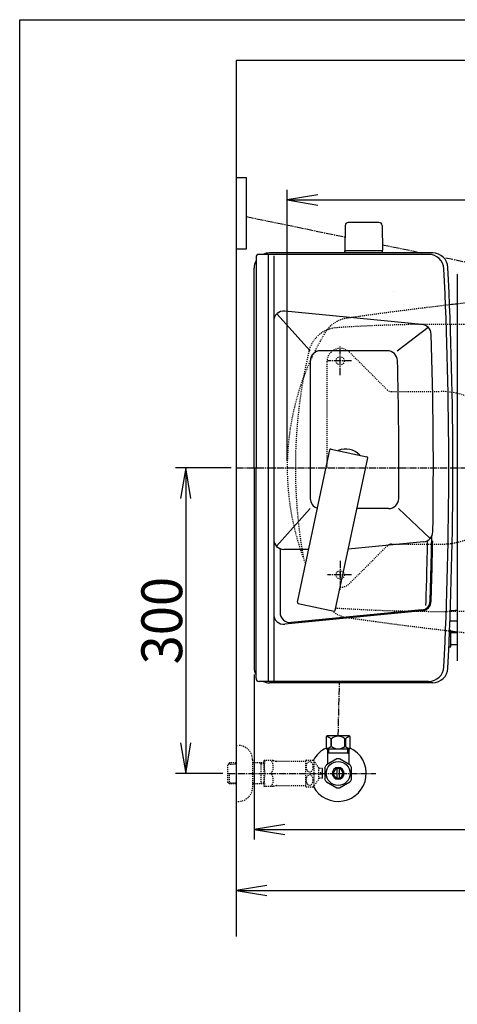
# Model space of a CAD drawing. Extents: x 0 to 2000, y 115 to 2915.
# Drawn here: x 180 to 609, y 1948 to 2915 of the extents above; entities that cross this region are included whole.
import ezdxf
from ezdxf.enums import TextEntityAlignment as Align

# ---------------------------------------------------------------- set-up
doc = ezdxf.new("R2010")
doc.units = 0
doc.header["$MEASUREMENT"] = 0
doc.linetypes.add('EXLTYPE2', pattern=[2, 1, -1])
doc.linetypes.add('EXLTYPE3', pattern=[10, 7, -1, 1, -1])
doc.layers.get('0').update_dxf_attribs({"linetype": 'CONTINUOUS'})
for name, color, linetype in [('タンク', 7, 'CONTINUOUS'), ('便器', 7, 'CONTINUOUS'), ('便座', 7, 'CONTINUOUS'), ('寸法', 7, 'CONTINUOUS'), ('枠', 7, 'CONTINUOUS'), ('止水栓', 7, 'CONTINUOUS')]:
    doc.layers.add(name, color=color, linetype=linetype)
doc.styles.add('EXCADDIM1', font='monotxt', dxfattribs={"width": 0.95, "bigfont": 'extfont'})
doc.styles.add('EXCADDIM2', font='monotxt', dxfattribs={"width": 0.84, "bigfont": 'extfont'})
doc.styles.add('EXCADSTD', font='monotxt', dxfattribs={"bigfont": 'extfont'})
doc.styles.get("Standard").update_dxf_attribs({"font": 'monotxt', "bigfont": 'extfont'})
doc.dimstyles.get("Standard").update_dxf_attribs({"dimtxt": 0.18, "dimasz": 0.18, "dimexe": 0.18, "dimexo": 0.0625, "dimgap": 0.09, "dimtad": 0, "dimtih": 1, "dimtoh": 1, "dimdec": 4, "dimzin": 0, "dimtxsty": 'STANDARD', "dimcen": 0.09, "dimazin": 3, "dimtfac": 1, "dimtdec": 4, "dimtmove": 0, "dimatfit": 3, "dimtolj": 1, "dimtzin": 0})

# ---------------------------------------------------------------- blocks, each defined once
blk = doc.blocks.new('*D31')
at = {"layer": '寸法', "color": 3, "linetype": 'CONTINUOUS'}
for p, q in [((387.518095, 2475.000004), (332.923478, 2475.000004)), ((342.923478, 2475.000004), (337.923478, 2445.000004)), ((342.923478, 2475.000004), (342.923478, 2175.000004)), ((347.923478, 2445.000004), (342.923478, 2475.000004)), ((337.923478, 2205.000004), (342.923478, 2175.000004)), ((342.923478, 2175.000004), (347.923478, 2205.000004)), ((379.217321, 2175.000004), (332.923478, 2175.000004))]:
    blk.add_line(p, q, dxfattribs=at)
at = {"layer": '寸法', "color": 2, "linetype": 'CONTINUOUS', "style": 'EXCADSTD', "width": 0.945}
blk.add_text('300', height=40, rotation=90, dxfattribs=at).set_placement((339.423478, 2325.000004), align=Align.CENTER)
blk = doc.blocks.new('_EX_NORM')
at = {"color": 0, "linetype": 'CONTINUOUS'}
for q in [(-1, 0.166667), (-1, 0), (-1, -0.166667)]:
    blk.add_line((0, 0), q, dxfattribs=at)
blk = doc.blocks.new('*D32')
at = {"layer": '寸法', "color": 3, "linetype": 'CONTINUOUS'}
for p, q in [((410.06948, 2272.000004), (410.06948, 2110)), ((1132.51458, 2200), (1132.51458, 2110)), ((440.06948, 2125), (410.06948, 2120)), ((410.06948, 2120), (1132.51458, 2120)), ((410.06948, 2120), (440.06948, 2115)), ((1132.51458, 2120), (1102.51458, 2125)), ((1102.51458, 2115), (1132.51458, 2120))]:
    blk.add_line(p, q, dxfattribs=at)
at = {"layer": '寸法', "color": 2, "linetype": 'CONTINUOUS', "style": 'EXCADSTD', "width": 0.84}
blk.add_text('723', height=40, dxfattribs=at).set_placement((771.29203, 2125), align=Align.CENTER)
blk = doc.blocks.new('*D33')
at = {"layer": '寸法', "color": 3, "linetype": 'CONTINUOUS'}
for p, q in [((1132.51458, 2113), (1132.51458, 2050)), ((392.518095, 2086), (392.518095, 2050)), ((422.518095, 2065), (392.518095, 2060)), ((392.518095, 2060), (1132.51458, 2060)), ((392.518095, 2060), (422.518095, 2055)), ((1132.51458, 2060), (1102.51458, 2065)), ((1102.51458, 2055), (1132.51458, 2060))]:
    blk.add_line(p, q, dxfattribs=at)
at = {"layer": '寸法', "color": 2, "linetype": 'CONTINUOUS', "style": 'EXCADSTD', "width": 0.84}
blk.add_text('740', height=40, dxfattribs=at).set_placement((762.516338, 2065), align=Align.CENTER)
blk = doc.blocks.new('*D35')
at = {"layer": '寸法', "color": 3, "linetype": 'CONTINUOUS'}
for p, q in [((442.514602, 2482.000004), (442.514602, 2748)), ((1132.51458, 2482.000004), (1132.51458, 2748)), ((472.514602, 2743), (442.514602, 2738)), ((442.514602, 2738), (1132.51458, 2738)), ((442.514602, 2738), (472.514602, 2733)), ((1132.51458, 2738), (1102.51458, 2743)), ((1102.51458, 2733), (1132.51458, 2738))]:
    blk.add_line(p, q, dxfattribs=at)
at = {"layer": '寸法', "color": 2, "linetype": 'CONTINUOUS', "style": 'EXCADSTD', "width": 0.84}
blk.add_text('690', height=40, dxfattribs=at).set_placement((787.514591, 2743), align=Align.CENTER)

msp = doc.modelspace()

# ---------------------------------------------------------------- linework, layer by layer
at = {"layer": 'タンク', "color": 7, "linetype": 'CONTINUOUS'}
for p, q in [((392.518095, 2875.000004), (392.518095, 2015)), ((411.919717, 2681.620968), (411.919717, 2475.000004)), ((581.295569, 2684.620968), (414.919717, 2684.620968)), ((585.246487, 2686.000004), (425.06948, 2686.000004)), ((410.06948, 2475.000004), (410.06948, 2671.000004)), ((410.06948, 2475.000004), (410.06948, 2279.000004)), ((411.919717, 2268.379039), (411.919717, 2475.000004)), ((581.295569, 2265.379039), (414.919717, 2265.379039)), ((585.246487, 2264.000004), (425.06948, 2264.000004))]:
    msp.add_line(p, q, dxfattribs=at)
at = {"layer": 'タンク', "color": 6, "linetype": 'CONTINUOUS'}
for p, q in [((423.919717, 2684.620968), (423.919717, 2265.379039)), ((429.213978, 2683.200004), (429.213978, 2265.379039)), ((465.06948, 2590.000004), (432.471791, 2626.365623)), ((574.723541, 2615.848912), (440.181931, 2628.933349)), ((550.416014, 2590.000004), (580.800422, 2612.993073)), ((540.687662, 2590.000004), (475.06948, 2590.000004)), ((465.06948, 2580.000004), (465.06948, 2445.000004)), ((452.494795, 2343.00701), (484.305284, 2492.663593)), ((485.491343, 2493.433829), (520.704657, 2485.949008)), ((489.664404, 2335.106366), (521.474893, 2484.762949)), ((465.06948, 2435.000004), (431.984597, 2398.090875)), ((541.956697, 2435.000004), (510.897452, 2435.000004)), ((582.793081, 2405.619685), (551.869475, 2435.000004)), ((576.378499, 2402.412941), (502.444225, 2395.230695)), ((435.514637, 2395.000004), (435.514637, 2333.000004)), ((463.546247, 2395.000004), (439.213978, 2395.000004)), ((453.265031, 2341.820951), (488.478345, 2334.33613)), ((574.735881, 2334.530115), (440.181849, 2321.445595)), ((574.639094, 2335.52542), (446.482508, 2323.06301))]:
    msp.add_line(p, q, dxfattribs=at)
at = {"layer": 'タンク', "color": 7, "linetype": 'CONTINUOUS'}
for centre, radius, start, end in [((425.06948, 2671.000004), 15, 151.240962, 180), ((414.919717, 2681.620968), 3, 90, 180), ((425.06948, 2671.000004), 15, 90, 114.760793), ((581.295569, 2669.620968), 15, 2.802172, 90), ((585.246487, 2671.000004), 15, 2.819198, 90), ((-3394.93052, 2475.000004), 3995.986213, 0, 2.802172), ((-3394.93052, 2475.000004), 4000, 0, 2.819198), ((-3394.93052, 2475.000004), 3995.986213, 357.197828, 0), ((-3394.93052, 2475.000004), 4000, 357.180802, 0), ((425.06948, 2279.000004), 15, 180, 208.759038), ((581.295569, 2280.379039), 15, 270, 357.197828), ((585.246487, 2279.000004), 15, 270, 357.180802), ((414.919717, 2268.379039), 3, 180, 270), ((425.06948, 2279.000004), 15, 245.239207, 270)]:
    msp.add_arc(centre, radius, start, end, dxfattribs=at)
at = {"layer": 'タンク', "color": 6, "linetype": 'CONTINUOUS'}
for centre, radius, start, end in [((439.213978, 2618.980305), 10, 84.445341, 180), ((573.755588, 2605.895869), 10, 1.879982, 84.445341), ((-3414.096751, 2475.000004), 4000, 359.10055, 1.879982), ((475.06948, 2580.000004), 10, 90, 180), ((540.687662, 2580.000004), 10, 1.507958, 90), ((-3447.93052, 2475.000004), 4000, 359.569201, 1.507958), ((485.283432, 2492.455681), 1, 78, 168), ((500.06948, 2475.000004), 18.5, 42.175421, 113.824579), ((520.496745, 2484.970861), 1, 348, 78), ((475.06948, 2445.000004), 10, 180, 252.975379), ((541.956697, 2445.000004), 10, 270, 359.569201), ((575.411614, 2412.366087), 10, 275.548512, 359.10055), ((-3414.096751, 2475.000004), 3999, 358.125464, 359.038027), ((439.213978, 2405.000004), 10, 180, 270), ((-3414.096751, 2475.000004), 3995, 358.062493, 358.976268), ((-3414.096751, 2475.000004), 4000, 358.125464, 358.97257), ((453.472943, 2342.799098), 1, 168, 258), ((573.768011, 2344.483166), 9, 275.554185, 358.125464), ((573.768011, 2344.483166), 10, 275.554185, 358.125464), ((439.213978, 2331.398646), 10, 180, 275.554185), ((445.514637, 2333.016062), 10, 180, 275.554185), ((488.686257, 2335.314278), 1, 258, 348)]:
    msp.add_arc(centre, radius, start, end, dxfattribs=at)
at = {"layer": '便器', "color": 6, "linetype": 'CONTINUOUS'}
for p, q in [((499.460857, 2712.99941), (499.014602, 2688.544674)), ((532.568847, 2715.944674), (502.460357, 2715.944674)), ((535.568348, 2712.99941), (536.014602, 2688.544674)), ((499.014602, 2686.000004), (499.014602, 2687.944674)), ((536.014602, 2687.944674), (499.014602, 2687.944674)), ((536.014602, 2686.000004), (536.014602, 2687.944674))]:
    msp.add_line(p, q, dxfattribs=at)
at = {"layer": '便器', "color": 6, "linetype": 'EXLTYPE3'}
for p, q in [((494.518095, 2566.150004), (494.518095, 2594.500004)), ((521.514602, 2590.000004), (493.514602, 2590.000004)), ((505.56458, 2580.000004), (481.96458, 2580.000004)), ((392.518095, 2475.000004), (1162, 2475.000004)), ((494.518095, 2383.850004), (494.518095, 2355.500004)), ((505.56458, 2370.000004), (481.96458, 2370.000004))]:
    msp.add_line(p, q, dxfattribs=at)
at = {"layer": '便器', "color": 6, "linetype": 'EXLTYPE2'}
for p, q in [((494.516536, 2576.000004), (494.516536, 2584.000004)), ((503.35537, 2588.838838), (540.436846, 2551.757363)), ((481.516536, 2579.292897), (481.516536, 2475.000004)), ((544.699487, 2550.000004), (592.518095, 2550.000004)), ((503.35537, 2361.161169), (540.436846, 2398.242644)), ((544.699487, 2400.000004), (592.518095, 2400.000004)), ((494.516536, 2366.000004), (494.516536, 2374.000004))]:
    msp.add_line(p, q, dxfattribs=at)
for centre in [(494.516536, 2580.000004), (494.516536, 2370.000004)]:
    msp.add_circle(centre, 4, dxfattribs=at)
at = {"layer": '便器', "color": 6, "linetype": 'CONTINUOUS'}
for centre, radius, start, end in [((502.460357, 2712.944674), 3, 90, 178.954573), ((532.568847, 2712.944674), 3, 1.045427, 90), ((499.931118, 2688.944674), 1, 203.578178, 270), ((535.098087, 2688.944674), 1, 270, 336.421822)]:
    msp.add_arc(centre, radius, start, end, dxfattribs=at)
at = {"layer": '便器', "color": 3, "linetype": 'CONTINUOUS'}
msp.add_arc((-737.485398, 2446.399622), 1300, 8.939725, 8.945774, dxfattribs=at)
at = {"layer": '便器', "color": 2, "linetype": 'EXLTYPE2'}
for centre, radius, start, end in [((1066.833105, -1337.861292), 4000, 95.03288, 96.570127), ((1066.833105, -1337.861292), 4000, 96.675235, 98.128791), ((505.480247, 2592.251043), 30, 98.128791, 148.592878), ((493.011877, 2582.662702), 30, 112.363241, 166.7577), ((493.011877, 2582.662702), 30, 93.801862, 112.363241), ((590.482174, 1115.897711), 1500, 86.568243, 93.801862), ((697.514602, 2475.000004), 255, 148.592878, 180), ((950.514602, 2475.000004), 500, 166.7577, 169.777659), ((950.514602, 2475.000004), 500, 169.777659, 190.222341), ((697.514602, 2475.000004), 255, 180, 201.66988), ((505.480247, 2357.748964), 30, 234.013646, 261.871209), ((590.482174, 3834.102297), 1500, 266.198138, 273.431757), ((1066.833105, 6287.8613), 4000, 261.871209, 263.324765), ((1066.833105, 6287.8613), 4000, 263.429873, 264.96712)]:
    msp.add_arc(centre, radius, start, end, dxfattribs=at)
at = {"layer": '便器', "color": 7, "linetype": 'CONTINUOUS'}
for centre, start, end in [((1066.833105, -1337.861292), 96.570127, 96.675235), ((1066.833105, 6287.8613), 263.324765, 263.429873)]:
    msp.add_arc(centre, 4000, start, end, dxfattribs=at)
at = {"layer": '便器', "color": 6, "linetype": 'EXLTYPE2'}
for centre, radius, start, end in [((494.516536, 2579.292897), 13, 45, 180), ((544.679487, 2556.000004), 6, 225, 270), ((592.518095, 2475.000004), 75, 15.026114, 90), ((592.518095, 2475.000004), 75, 270, 344.973886), ((544.679487, 2394.000004), 6, 90, 135), ((494.516536, 2370.70711), 13, 269.787671, 315)]:
    msp.add_arc(centre, radius, start, end, dxfattribs=at)
at = {"layer": '便座', "color": 6, "linetype": 'CONTINUOUS'}
for p, q in [((392.518095, 2760.000004), (402.518095, 2760.000004)), ((402.518095, 2690.000004), (402.518095, 2760.000004)), ((392.518095, 2690.000004), (402.518095, 2690.000004)), ((609.202394, 2663.380641), (609.202394, 2285.493138)), ((603.075081, 2315.396222), (601.717073, 2315.396222)), ((603.075081, 2299.39622), (603.075081, 2315.396222)), ((609.202394, 2313.146221), (603.075081, 2313.146221)), ((603.075081, 2301.646221), (609.202394, 2301.646221)), ((601.717073, 2299.39622), (603.075081, 2299.39622))]:
    msp.add_line(p, q, dxfattribs=at)
at = {"layer": '便座', "color": 6, "linetype": 'EXLTYPE3'}
for p, q in [((402.518095, 2721.670084), (499.253831, 2701.654415)), ((535.913792, 2694.069073), (574.911609, 2686.000004)), ((598.11694, 2681.19857), (656.226124, 2669.175152)), ((492.517151, 2211.774565), (493.848197, 2264.000004))]:
    msp.add_line(p, q, dxfattribs=at)
at = {"layer": '便座', "color": 6, "linetype": 'CONTINUOUS', "flags": 128}
for points in [[(609.445699, 2665.14435), (609.398861, 2664.980269), (609.358088, 2664.816083), (609.323647, 2664.652143), (609.305996, 2664.553504), (609.290538, 2664.45525), (609.277068, 2664.35755), (609.265376, 2664.26057), (609.255257, 2664.164478), (609.246501, 2664.069442), (609.238902, 2663.97563), (609.232251, 2663.883208), (609.226342, 2663.792345), (609.220966, 2663.703208), (609.215917, 2663.615965), (609.214038, 2663.583281), (609.212206, 2663.551387), (609.210446, 2663.520772), (609.208789, 2663.491926), (609.207261, 2663.465338), (609.205891, 2663.441498), (609.204707, 2663.420894), (609.203737, 2663.404018), (609.20301, 2663.391357), (609.202552, 2663.383401), (609.202394, 2663.380641)], [(609.223196, 2334.954712), (609.220222, 2334.954442), (609.211646, 2334.953664), (609.19799, 2334.952424), (609.179775, 2334.950771), (609.157521, 2334.948752), (609.131748, 2334.946413), (609.102979, 2334.943802), (609.071733, 2334.940966), (609.038531, 2334.937953), (609.003894, 2334.93481), (608.968343, 2334.931584), (608.863254, 2334.922052), (608.754965, 2334.912259), (608.643558, 2334.902243), (608.529113, 2334.892039), (608.41171, 2334.881684), (608.291428, 2334.871216), (608.168349, 2334.860671), (608.042552, 2334.850086), (607.914117, 2334.839498), (607.783125, 2334.828943), (607.649655, 2334.818459), (607.408485, 2334.800226), (607.160821, 2334.78241), (606.907633, 2334.765093), (606.649887, 2334.74836), (606.388552, 2334.732293), (606.124596, 2334.716976), (605.858986, 2334.702492), (605.592692, 2334.688925), (605.326679, 2334.676357), (605.061918, 2334.664872), (604.799375, 2334.654554), (604.583362, 2334.646903), (604.369531, 2334.64004), (604.157862, 2334.633889), (603.948335, 2334.628376), (603.740928, 2334.623424), (603.535621, 2334.618959), (603.332394, 2334.614903), (603.131226, 2334.611182), (602.932095, 2334.60772), (602.734982, 2334.604442), (602.539867, 2334.601271), (602.440922, 2334.599669), (602.344046, 2334.598101), (602.250788, 2334.596591), (602.162698, 2334.595165), (602.081325, 2334.593848), (602.00822, 2334.592665), (601.944932, 2334.59164), (601.89301, 2334.5908), (601.854004, 2334.590168), (601.829464, 2334.589771), (601.82094, 2334.589633)], [(601.881841, 2324.639815), (601.885474, 2324.639858), (601.895965, 2324.639981), (601.912697, 2324.640177), (601.935055, 2324.640439), (601.962424, 2324.64076), (601.994188, 2324.641132), (602.029731, 2324.641549), (602.068438, 2324.642003), (602.109693, 2324.642487), (602.152882, 2324.642993), (602.197388, 2324.643515), (602.330933, 2324.645087), (602.470068, 2324.646758), (602.614456, 2324.64856), (602.763763, 2324.650523), (602.91765, 2324.652676), (603.075782, 2324.655052), (603.237823, 2324.657679), (603.403436, 2324.660588), (603.572284, 2324.663811), (603.744031, 2324.667376), (603.918342, 2324.671316), (604.186272, 2324.678038), (604.458433, 2324.685696), (604.733958, 2324.694298), (605.01198, 2324.703854), (605.291632, 2324.714376), (605.572047, 2324.725871), (605.852359, 2324.73835), (606.1317, 2324.751823), (606.409204, 2324.7663), (606.684004, 2324.781791), (606.955232, 2324.798305), (607.153599, 2324.811205), (607.349477, 2324.824598), (607.542822, 2324.838411), (607.733585, 2324.852569), (607.92172, 2324.866998), (608.10718, 2324.881623), (608.289919, 2324.896369), (608.469888, 2324.911164), (608.647042, 2324.925931), (608.821333, 2324.940597), (608.992715, 2324.955087), (609.069157, 2324.961555), (609.14383, 2324.967873), (609.202394, 2324.972829)], [(480.667151, 2210.774565), (480.667151, 2199.774565)], [(503.367151, 2211.774565), (481.667151, 2211.774565)], [(485.196971, 2209.086465), (485.196971, 2201.462665)], [(486.024831, 2201.462665), (486.024831, 2209.086465)], [(499.009481, 2201.462665), (499.009481, 2209.086465)], [(499.837331, 2209.086465), (499.837331, 2201.462665)], [(504.367151, 2199.774565), (504.367151, 2210.774565)], [(503.367151, 2198.774565), (481.667151, 2198.774565)]]:
    msp.add_lwpolyline(points, dxfattribs=at)
at = {"layer": '便座', "color": 6, "linetype": 'CONTINUOUS'}
for centre, radius, start, end in [((481.667151, 2210.774565), 1, 90, 180), ((478.704446, 2201.484989), 9.996765, 49.498904, 75.803697), ((492.517156, 2201.484931), 9.99668, 49.499994, 130.500006), ((506.329861, 2201.484968), 9.996784, 104.196245, 130.501038), ((503.367151, 2210.774565), 1, 0, 90), ((481.667151, 2199.774565), 1, 180, 270), ((478.704497, 2209.064158), 9.996745, 283.315638, 310.500807), ((492.517156, 2209.064199), 9.99668, 229.499994, 310.500006), ((506.329805, 2209.064158), 9.996745, 229.499193, 256.684362), ((503.367151, 2199.774565), 1, 270, 360)]:
    msp.add_arc(centre, radius, start, end, dxfattribs=at)
at = {"layer": '枠', "color": 7, "linetype": 'CONTINUOUS'}
for p, q in [((180, 115), (180, 2915)), ((180, 2915), (2000, 2915)), ((1284.501022, 2875.000004), (392.518095, 2875.000004))]:
    msp.add_line(p, q, dxfattribs=at)
at = {"layer": '止水栓', "color": 6, "linetype": 'EXLTYPE2'}
for p, q in [((392.518095, 2202.501224), (394.518095, 2202.501224)), ((385.857095, 2185.269599), (384.358095, 2183.770599)), ((386.838095, 2185.301224), (385.858095, 2185.270599)), ((392.518095, 2185.301224), (386.838095, 2185.301224)), ((408.518095, 2188.501224), (408.518095, 2161.501224)), ((419.518092, 2185.301224), (408.518095, 2185.301224)), ((416.985418, 2184.467974), (415.542186, 2185.301224)), ((416.985418, 2164.701224), (416.985418, 2185.301224)), ((419.518095, 2187.251224), (419.80677, 2187.751224)), ((419.518095, 2187.251224), (419.518095, 2162.751224)), ((428.879394, 2187.751224), (419.80677, 2187.751224)), ((431.910483, 2187.001224), (460.790744, 2187.001224)), ((460.790744, 2162.248539), (460.790744, 2187.749027)), ((461.073947, 2188.000492), (468.056369, 2188.000492)), ((469.067111, 2163.095707), (469.067111, 2186.901859)), ((473.691134, 2180.297855), (469.067111, 2186.901859)), ((384.358095, 2166.231849), (384.358095, 2183.770599)), ((384.678611, 2184.07174), (392.518095, 2184.316724)), ((419.518095, 2184.388828), (416.985418, 2184.467974)), ((477.192111, 2179.75098), (473.68381, 2179.75098)), ((473.691134, 2169.699711), (473.691134, 2180.297855)), ((474.692111, 2174.001468), (474.692111, 2176.00098)), ((474.692111, 2176.00098), (477.192111, 2176.00098)), ((385.857095, 2164.732849), (384.358095, 2166.231849)), ((384.678611, 2165.930708), (392.518095, 2165.685724)), ((385.858095, 2164.731849), (385.858095, 2175.000004)), ((416.985418, 2165.534474), (415.542186, 2164.701224)), ((419.518095, 2165.613621), (416.985418, 2165.534474)), ((469.067111, 2163.095707), (473.691134, 2169.699711)), ((477.192111, 2170.251468), (473.691134, 2170.251468)), ((477.192111, 2174.001468), (474.692111, 2174.001468)), ((386.838095, 2164.701224), (385.858095, 2164.731849)), ((392.518095, 2164.701224), (386.838095, 2164.701224)), ((419.518092, 2164.701224), (408.518095, 2164.701224)), ((419.518095, 2162.751224), (419.80677, 2162.251224)), ((428.879394, 2162.251224), (419.80677, 2162.251224)), ((431.910483, 2163.001224), (460.790744, 2163.001224)), ((461.073947, 2161.999515), (468.056369, 2161.999515)), ((392.518095, 2147.501224), (394.518095, 2147.501224))]:
    msp.add_line(p, q, dxfattribs=at)
at = {"layer": '止水栓', "color": 6, "linetype": 'CONTINUOUS'}
for p, q in [((482.020048, 2198.774565), (482.020048, 2184.633873)), ((501.834501, 2195.000084), (482.020048, 2195.000084)), ((501.834501, 2195.000084), (482.020048, 2195.000084)), ((483.20413, 2195.000084), (483.20413, 2198.774565)), ((483.20413, 2195.000084), (483.20413, 2198.774565)), ((501.834501, 2195.000084), (501.834501, 2198.774565)), ((501.834501, 2195.000084), (501.834501, 2198.774565)), ((501.834501, 2195.000084), (503.018583, 2195.000084)), ((501.834501, 2195.000084), (503.018583, 2195.000084)), ((503.018583, 2198.774565), (503.018583, 2184.633873)), ((491.072783, 2189.17733), (481.077665, 2183.491753)), ((504.075712, 2183.337334), (493.963408, 2189.17733)), ((477.192111, 2176.00098), (477.192111, 2179.75098)), ((479.520048, 2180.837028), (479.520048, 2169.162681)), ((482.020048, 2184.028404), (481.075224, 2183.491295)), ((482.020048, 2184.633873), (482.020048, 2184.028404)), ((491.51956, 2170.356529), (491.51956, 2179.643639)), ((493.519072, 2179.643639), (493.519072, 2170.356529)), ((503.018583, 2184.633873), (503.018583, 2183.947838)), ((505.518583, 2169.162681), (505.518583, 2180.837486)), ((477.192111, 2170.251468), (477.192111, 2174.001468)), ((480.965361, 2166.66024), (491.077665, 2160.82238)), ((493.963408, 2160.822838), (504.073271, 2166.66024))]:
    msp.add_line(p, q, dxfattribs=at)
at = {"layer": '止水栓', "color": 1, "linetype": 'EXLTYPE3'}
msp.add_line((384.358095, 2175.001224), (529.501022, 2175.001224), dxfattribs=at)
at = {"layer": '止水栓', "color": 6, "linetype": 'EXLTYPE2', "flags": 128}
for points in [[(468.056369, 2181.499027), (468.044162, 2181.93848), (468.002658, 2182.377933), (467.93674, 2182.807621), (467.846408, 2183.227543), (467.72922, 2183.635257), (467.59006, 2184.028324), (467.426486, 2184.399418), (467.240939, 2184.748539), (467.035861, 2185.073246), (466.811252, 2185.373539), (466.569552, 2185.639652), (466.310763, 2185.87891), (466.039767, 2186.081547), (465.759005, 2186.250004), (465.468478, 2186.384281), (465.170627, 2186.479496), (464.870334, 2186.535648), (464.565158, 2186.555179), (464.259982, 2186.535648), (463.959689, 2186.479496), (463.661838, 2186.384281), (463.37131, 2186.250004), (463.090548, 2186.081547), (462.821994, 2185.87891), (462.565646, 2185.639652), (462.323947, 2185.371097), (462.096896, 2185.073246), (461.891818, 2184.748539), (461.706271, 2184.399418), (461.540255, 2184.028324), (461.401095, 2183.635257), (461.283908, 2183.227543), (461.193576, 2182.807621), (461.127658, 2182.377933), (461.088595, 2181.93848), (461.076388, 2181.499027), (461.088595, 2181.057132), (461.130099, 2180.620121), (461.193576, 2180.190433), (461.283908, 2179.770511), (461.401095, 2179.362797), (461.540255, 2178.96973), (461.70383, 2178.598636), (461.889377, 2178.249515), (462.096896, 2177.922367), (462.321505, 2177.624515), (462.563205, 2177.355961), (462.821994, 2177.119144), (463.09299, 2176.916507), (463.373752, 2176.745609), (463.661838, 2176.613773), (463.959689, 2176.518558), (464.259982, 2176.462406), (464.565158, 2176.442875), (464.870334, 2176.462406), (465.170627, 2176.518558), (465.468478, 2176.613773), (465.759005, 2176.74805), (466.039767, 2176.916507)], [(466.039767, 2176.916507), (466.310763, 2177.119144), (466.567111, 2177.355961), (466.80881, 2177.624515), (467.035861, 2177.922367), (467.240939, 2178.247074), (467.426486, 2178.598636), (467.59006, 2178.96973), (467.72922, 2179.362797), (467.846408, 2179.770511), (467.93674, 2180.190433)], [(467.93674, 2180.190433), (468.002658, 2180.620121), (468.04172, 2181.059574), (468.056369, 2181.499027)], [(468.056369, 2168.50098), (468.044162, 2168.940433), (468.002658, 2169.379886), (467.93674, 2169.809574), (467.846408, 2170.229496), (467.72922, 2170.637211), (467.59006, 2171.030277), (467.426486, 2171.401371), (467.240939, 2171.750492), (467.035861, 2172.07764), (466.811252, 2172.375492), (466.569552, 2172.644047), (466.310763, 2172.880863), (466.039767, 2173.0835), (465.759005, 2173.251957), (465.468478, 2173.386234), (465.170627, 2173.481449), (464.870334, 2173.540043), (464.565158, 2173.557132), (464.259982, 2173.540043), (463.959689, 2173.481449), (463.661838, 2173.386234), (463.37131, 2173.251957), (463.090548, 2173.0835), (462.821994, 2172.880863), (462.565646, 2172.644047), (462.323947, 2172.375492), (462.096896, 2172.07764), (461.891818, 2171.750492), (461.706271, 2171.401371), (461.540255, 2171.030277), (461.401095, 2170.637211), (461.283908, 2170.229496), (461.193576, 2169.809574), (461.127658, 2169.379886), (461.088595, 2168.940433), (461.076388, 2168.50098), (461.088595, 2168.059086), (461.130099, 2167.622074), (461.193576, 2167.192386), (461.283908, 2166.770023), (461.401095, 2166.362308), (461.540255, 2165.971683), (461.70383, 2165.600589), (461.889377, 2165.249027), (462.096896, 2164.92432), (462.321505, 2164.626468), (462.563205, 2164.357914), (462.821994, 2164.121097), (463.09299, 2163.916019), (463.373752, 2163.747562), (463.661838, 2163.615726), (463.959689, 2163.520511), (464.259982, 2163.461918), (464.565158, 2163.442386), (464.870334, 2163.461918), (465.170627, 2163.520511), (465.468478, 2163.615726), (465.759005, 2163.747562), (466.039767, 2163.916019)], [(466.039767, 2163.916019), (466.310763, 2164.121097), (466.567111, 2164.357914), (466.80881, 2164.626468), (467.035861, 2164.92432), (467.240939, 2165.249027), (467.426486, 2165.600589), (467.59006, 2165.971683), (467.72922, 2166.362308), (467.846408, 2166.770023), (467.93674, 2167.192386)], [(467.93674, 2167.192386), (468.002658, 2167.622074), (468.04172, 2168.059086), (468.056369, 2168.50098)]]:
    msp.add_lwpolyline(points, dxfattribs=at)
at = {"layer": '止水栓', "color": 6, "linetype": 'CONTINUOUS'}
msp.add_circle((492.518095, 2175.000084), 11.750031, dxfattribs=at)
at = {"layer": '止水栓', "color": 6, "linetype": 'EXLTYPE2'}
for centre, radius, start, end in [((394.518095, 2188.501224), 14, 0, 90), ((438.418822, 2181.376224), 18.612052, 159.969519, 200.030481), ((418.696441, 2181.376224), 10.182953, 321.240977, 38.759023), ((431.910483, 2193.501224), 6.5, 242.204228, 270), ((464.565158, 2183.750004), 5.500002, 129.402573, 133.338501), ((464.565158, 2183.750004), 5.500077, 35.004379, 50.597412), ((438.418822, 2168.626224), 18.612052, 159.969519, 200.030481), ((418.696441, 2168.626224), 10.182953, 321.240977, 38.759023), ((394.518095, 2161.501224), 14, 270, 0), ((431.910483, 2156.501224), 6.5, 90, 117.795772), ((464.565158, 2166.250004), 5.500042, 226.661499, 230.597427), ((464.565158, 2166.250004), 5.500002, 309.402588, 324.996918)]:
    msp.add_arc(centre, radius, start, end, dxfattribs=at)
at = {"layer": '止水栓', "color": 6, "linetype": 'CONTINUOUS'}
for centre, radius, start, end in [((492.518095, 2175.000004), 27.5, 114.999267, 152.011996), ((492.518095, 2175.000004), 27.5, 207.988966, 64.996095), ((492.518095, 2175.000084), 14.250727, 84.179016, 95.820984), ((492.518095, 2175.000084), 14.248495, 143.415161, 155.815567), ((492.518095, 2175.000084), 5.798589, 180.530731, 179.999969), ((492.518095, 2175.000084), 4.748839, 180.648041, 180.000092), ((492.518095, 2175.000084), 14.250898, 24.18074, 35.820297), ((492.518095, 2175.000084), 14.248667, 204.184753, 215.825424), ((492.518095, 2175.000084), 14.250441, 324.180481, 335.81987), ((492.518095, 2175.000084), 14.250727, 264.179016, 275.820984)]:
    msp.add_arc(centre, radius, start, end, dxfattribs=at)

# ---------------------------------------------------------------- dimensions: what is measured, and where the dimension line sits
at = {"layer": '寸法', "color": 3, "linetype": 'CONTINUOUS'}
for base, p1, p2, picture, middle in [((1132.51458, 2738), (442.514602, 2475.000004), (1132.51458, 2475.000004), '*D35', (787.514591, 2763)), ((1132.51458, 2060), (392.518095, 2093), (1132.51458, 2120), '*D33', (762.516338, 2085))]:
    dim = msp.add_linear_dim(base=base, p1=p1, p2=p2, dimstyle='STANDARD', override={"dimtxt": 40, "dimasz": 30, "dimexe": 10, "dimexo": 7, "dimgap": 5, "dimtad": 1, "dimjust": 0, "dimtih": 0, "dimtoh": 0, "dimdec": 1, "dimzin": 8, "dimtxsty": 'EXCADDIM2', "dimblk1": '_EX_NORM', "dimblk2": '_EX_NORM', "dimsah": 1, "dimse1": 0, "dimse2": 0, "dimclrd": 3, "dimclre": 3, "dimclrt": 2, "dimtmove": 2}, dxfattribs=at)
    dim.commit()
    dim.dimension.update_dxf_attribs({"geometry": picture, "text_midpoint": middle, "dimtype": 160})
dim = msp.add_linear_dim(base=(342.923478, 2175.000004), p1=(392.518095, 2475.000004), p2=(384.217321, 2175.000004), angle=90, text='300', dimstyle='STANDARD', override={"dimtxt": 40, "dimasz": 30, "dimexe": 10, "dimexo": 5, "dimgap": 3.5, "dimtad": 1, "dimjust": 0, "dimtih": 0, "dimtoh": 0, "dimdec": 2, "dimzin": 8, "dimtxsty": 'EXCADDIM1', "dimblk1": '_EX_NORM', "dimblk2": '_EX_NORM', "dimsah": 1, "dimse1": 0, "dimse2": 0, "dimclrd": 3, "dimclre": 3, "dimclrt": 2, "dimtmove": 2}, dxfattribs=at)
dim.commit()
dim.dimension.update_dxf_attribs({"geometry": '*D31', "text_midpoint": (319.423478, 2325.000004), "dimtype": 160})
dim = msp.add_linear_dim(base=(1132.51458, 2120), p1=(410.06948, 2279.000004), p2=(1132.51458, 2207), text='723', dimstyle='STANDARD', override={"dimtxt": 40, "dimasz": 30, "dimexe": 10, "dimexo": 7, "dimgap": 5, "dimtad": 1, "dimjust": 0, "dimtih": 0, "dimtoh": 0, "dimdec": 1, "dimzin": 8, "dimtxsty": 'EXCADDIM2', "dimblk1": '_EX_NORM', "dimblk2": '_EX_NORM', "dimsah": 1, "dimse1": 0, "dimse2": 0, "dimclrd": 3, "dimclre": 3, "dimclrt": 2, "dimtmove": 2}, dxfattribs=at)
dim.commit()
dim.dimension.update_dxf_attribs({"geometry": '*D32', "text_midpoint": (771.29203, 2145), "dimtype": 160})

doc.saveas('drawing.dxf')
